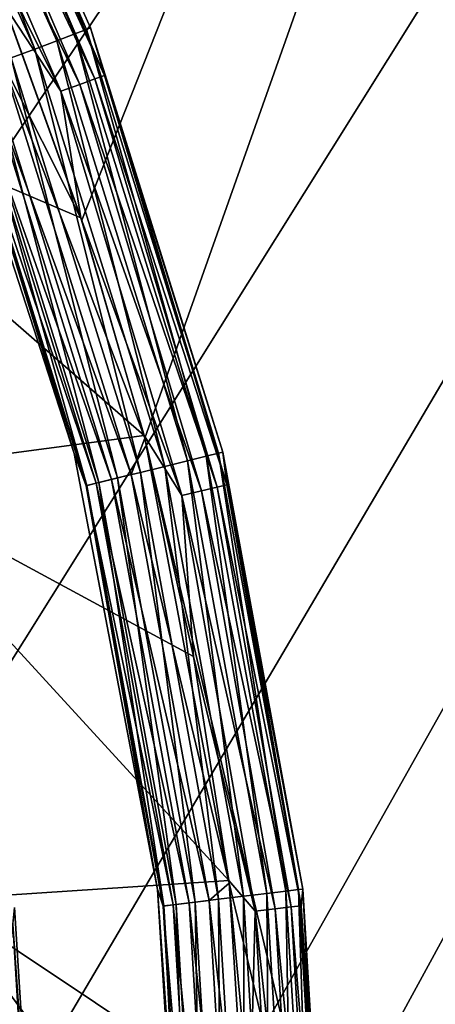
# Model space of a CAD drawing. Units: millimetres. Extents: x -55 to 55, y -90 to 55.
# Drawn here: x 23 to 26, y 2 to 9 of the extents above; entities that cross this region are included whole.
import ezdxf

# ---------------------------------------------------------------- set-up
doc = ezdxf.new("R2010")
doc.units = ezdxf.units.MM
doc.header["$LTSCALE"] = 198.929398
for name, color, linetype in [('256', 7, 'CONTINUOUS'), ('257', 7, 'CONTINUOUS'), ('258', 7, 'CONTINUOUS'), ('265', 7, 'CONTINUOUS'), ('269', 7, 'CONTINUOUS'), ('271', 7, 'CONTINUOUS'), ('283', 7, 'CONTINUOUS'), ('311', 7, 'CONTINUOUS'), ('312', 7, 'CONTINUOUS'), ('332', 7, 'CONTINUOUS')]:
    doc.layers.add(name, color=color, linetype=linetype)

msp = doc.modelspace()

# ---------------------------------------------------------------- linework, layer by layer
at = {"layer": '256', "color": 7, "linetype": 'CONTINUOUS', "true_color": 0x000000}
msp.add_3dface([(23.5, 0, 57), (23.3147, 2.9454, 57), (23, 0, 57), (23.5, 0, 57)], dxfattribs=at)
at = {"layer": '257', "color": 7, "linetype": 'CONTINUOUS', "true_color": 0x000000}
for points in [[(23.8429, 9.0424, 51.5), (22.5791, 11.8504, 51.5), (23.8429, 9.0424, 54.5), (23.8429, 9.0424, 51.5)], [(23.8429, 9.0424, 54.5), (22.5791, 11.8504, 51.5), (22.5791, 11.8504, 54.5), (23.8429, 9.0424, 54.5)], [(24.759, 6.1025, 51.5), (23.8429, 9.0424, 51.5), (24.759, 6.1025, 54.5), (24.759, 6.1025, 51.5)], [(24.759, 6.1025, 54.5), (23.8429, 9.0424, 51.5), (23.8429, 9.0424, 54.5), (24.759, 6.1025, 54.5)], [(25.3141, 3.0737, 51.5), (24.759, 6.1025, 51.5), (25.3141, 3.0737, 54.5), (25.3141, 3.0737, 51.5)], [(25.3141, 3.0737, 54.5), (24.759, 6.1025, 51.5), (24.759, 6.1025, 54.5), (25.3141, 3.0737, 54.5)], [(25.5, 0, 51.5), (25.3141, 3.0737, 51.5), (25.5, 0, 54.5), (25.5, 0, 51.5)], [(25.5, 0, 54.5), (25.3141, 3.0737, 51.5), (25.3141, 3.0737, 54.5), (25.5, 0, 54.5)]]:
    msp.add_3dface(points, dxfattribs=at)
at = {"layer": '258', "color": 7, "linetype": 'CONTINUOUS', "true_color": 0x000000}
for points in [[(23.2443, 9.2033, 51), (23.7763, 7.7256, 51), (21.2493, 8.8016, 51), (23.2443, 9.2033, 51)], [(23.7763, 7.7256, 51), (24.2145, 6.2174, 51), (21.2493, 8.8016, 51), (23.7763, 7.7256, 51)], [(21.2493, 8.8016, 51), (24.2145, 6.2174, 51), (22.2163, 5.9527, 51), (21.2493, 8.8016, 51)], [(24.2145, 6.2174, 51), (24.5572, 4.6846, 51), (22.2163, 5.9527, 51), (24.2145, 6.2174, 51)], [(24.5572, 4.6846, 51), (24.8029, 3.1332, 51), (22.2163, 5.9527, 51), (24.5572, 4.6846, 51)], [(22.2163, 5.9527, 51), (24.8029, 3.1332, 51), (22.8033, 3.0018, 51), (22.2163, 5.9527, 51)], [(24.8029, 3.1332, 51), (24.9507, 1.5693, 51), (22.8033, 3.0018, 51), (24.8029, 3.1332, 51)], [(24.9507, 1.5693, 51), (25, 0, 51), (22.8033, 3.0018, 51), (24.9507, 1.5693, 51)], [(22.8033, 3.0018, 51), (25, 0, 51), (23, 0, 51), (22.8033, 3.0018, 51)]]:
    msp.add_3dface(points, dxfattribs=at)
at = {"layer": '265', "color": 7, "linetype": 'CONTINUOUS', "true_color": 0x000000}
for points in [[(22.5791, 11.8504, 51.5), (23.8429, 9.0424, 51.5), (22.7659, 11.4335, 51.3459), (22.5791, 11.8504, 51.5)], [(23.8726, 8.6889, 51.2064), (22.6036, 11.3519, 51.0956), (22.7025, 11.4016, 51.2064), (23.8726, 8.6889, 51.2064)], [(23.9393, 8.7132, 51.3459), (22.7025, 11.4016, 51.2064), (22.7659, 11.4335, 51.3459), (23.9393, 8.7132, 51.3459)], [(23.8726, 8.6889, 51.2064), (22.7025, 11.4016, 51.2064), (23.9393, 8.7132, 51.3459), (23.8726, 8.6889, 51.2064)], [(23.8429, 9.0424, 51.5), (23.9393, 8.7132, 51.3459), (22.7659, 11.4335, 51.3459), (23.8429, 9.0424, 51.5)], [(23.7686, 8.6511, 51.0956), (22.4789, 11.2893, 51.0245), (22.6036, 11.3519, 51.0956), (23.7686, 8.6511, 51.0956)], [(23.7686, 8.6511, 51.0956), (22.6036, 11.3519, 51.0956), (23.8726, 8.6889, 51.2064), (23.7686, 8.6511, 51.0956)], [(23.6375, 8.6033, 51.0245), (22.6206, 10.6446, 51), (22.4789, 11.2893, 51.0245), (23.6375, 8.6033, 51.0245)], [(23.6375, 8.6033, 51.0245), (22.4789, 11.2893, 51.0245), (23.7686, 8.6511, 51.0956), (23.6375, 8.6033, 51.0245)], [(23.2443, 9.2033, 51), (22.6206, 10.6446, 51), (23.6375, 8.6033, 51.0245), (23.2443, 9.2033, 51)], [(23.7763, 7.7256, 51), (23.2443, 9.2033, 51), (23.6375, 8.6033, 51.0245), (23.7763, 7.7256, 51)], [(23.8429, 9.0424, 51.5), (24.759, 6.1025, 51.5), (23.9393, 8.7132, 51.3459), (23.8429, 9.0424, 51.5)], [(24.7199, 5.8587, 51.2064), (23.7686, 8.6511, 51.0956), (23.8726, 8.6889, 51.2064), (24.7199, 5.8587, 51.2064)], [(24.789, 5.8751, 51.3459), (23.8726, 8.6889, 51.2064), (23.9393, 8.7132, 51.3459), (24.789, 5.8751, 51.3459)], [(24.7199, 5.8587, 51.2064), (23.8726, 8.6889, 51.2064), (24.789, 5.8751, 51.3459), (24.7199, 5.8587, 51.2064)], [(24.759, 6.1025, 51.5), (24.789, 5.8751, 51.3459), (23.9393, 8.7132, 51.3459), (24.759, 6.1025, 51.5)], [(24.6122, 5.8332, 51.0956), (23.6375, 8.6033, 51.0245), (23.7686, 8.6511, 51.0956), (24.6122, 5.8332, 51.0956)], [(24.4765, 5.801, 51.0245), (23.7763, 7.7256, 51), (23.6375, 8.6033, 51.0245), (24.4765, 5.801, 51.0245)], [(24.4765, 5.801, 51.0245), (23.6375, 8.6033, 51.0245), (24.6122, 5.8332, 51.0956), (24.4765, 5.801, 51.0245)], [(24.6122, 5.8332, 51.0956), (23.7686, 8.6511, 51.0956), (24.7199, 5.8587, 51.2064), (24.6122, 5.8332, 51.0956)], [(24.2145, 6.2174, 51), (23.7763, 7.7256, 51), (24.4765, 5.801, 51.0245), (24.2145, 6.2174, 51)], [(24.5572, 4.6846, 51), (24.2145, 6.2174, 51), (24.4765, 5.801, 51.0245), (24.5572, 4.6846, 51)], [(24.759, 6.1025, 51.5), (25.3141, 3.0737, 51.5), (24.789, 5.8751, 51.3459), (24.759, 6.1025, 51.5)], [(25.3034, 2.9575, 51.3459), (24.7199, 5.8587, 51.2064), (24.789, 5.8751, 51.3459), (25.3034, 2.9575, 51.3459)], [(25.3141, 3.0737, 51.5), (25.3034, 2.9575, 51.3459), (24.789, 5.8751, 51.3459), (25.3141, 3.0737, 51.5)], [(25.123, 2.9365, 51.0956), (24.4765, 5.801, 51.0245), (24.6122, 5.8332, 51.0956), (25.123, 2.9365, 51.0956)], [(24.9844, 2.9203, 51.0245), (24.5572, 4.6846, 51), (24.4765, 5.801, 51.0245), (24.9844, 2.9203, 51.0245)], [(24.9844, 2.9203, 51.0245), (24.4765, 5.801, 51.0245), (25.123, 2.9365, 51.0956), (24.9844, 2.9203, 51.0245)], [(25.2329, 2.9493, 51.2064), (24.6122, 5.8332, 51.0956), (24.7199, 5.8587, 51.2064), (25.2329, 2.9493, 51.2064)], [(25.123, 2.9365, 51.0956), (24.6122, 5.8332, 51.0956), (25.2329, 2.9493, 51.2064), (25.123, 2.9365, 51.0956)], [(25.2329, 2.9493, 51.2064), (24.7199, 5.8587, 51.2064), (25.3034, 2.9575, 51.3459), (25.2329, 2.9493, 51.2064)], [(24.8029, 3.1332, 51), (24.5572, 4.6846, 51), (24.9844, 2.9203, 51.0245), (24.8029, 3.1332, 51)], [(24.9507, 1.5693, 51), (24.8029, 3.1332, 51), (24.9844, 2.9203, 51.0245), (24.9507, 1.5693, 51)], [(25.3141, 3.0737, 51.5), (25.5, 0, 51.5), (25.3034, 2.9575, 51.3459), (25.3141, 3.0737, 51.5)], [(25.294, 0, 51.0956), (24.9844, 2.9203, 51.0245), (25.123, 2.9365, 51.0956), (25.294, 0, 51.0956)], [(25.4047, 0, 51.2064), (25.123, 2.9365, 51.0956), (25.2329, 2.9493, 51.2064), (25.4047, 0, 51.2064)], [(25.4047, 0, 51.2064), (25.294, 0, 51.0956), (25.123, 2.9365, 51.0956), (25.4047, 0, 51.2064)], [(25.4757, 0, 51.3459), (25.2329, 2.9493, 51.2064), (25.3034, 2.9575, 51.3459), (25.4757, 0, 51.3459)], [(25.4757, 0, 51.3459), (25.4047, 0, 51.2064), (25.2329, 2.9493, 51.2064), (25.4757, 0, 51.3459)], [(25.5, 0, 51.5), (25.4757, 0, 51.3459), (25.3034, 2.9575, 51.3459), (25.5, 0, 51.5)], [(25.1545, 0, 51.0245), (24.9507, 1.5693, 51), (24.9844, 2.9203, 51.0245), (25.1545, 0, 51.0245)], [(25.294, 0, 51.0956), (25.1545, 0, 51.0245), (24.9844, 2.9203, 51.0245), (25.294, 0, 51.0956)]]:
    msp.add_3dface(points, dxfattribs=at)
at = {"layer": '269', "color": 7, "linetype": 'CONTINUOUS', "true_color": 0x000000}
for points in [[(22.4755, 11.796, 54.8215), (23.7334, 9.0009, 54.8215), (22.5524, 11.8364, 54.671), (22.4755, 11.796, 54.8215)], [(22.5791, 11.8504, 54.5), (22.5524, 11.8364, 54.671), (23.8147, 9.0317, 54.671), (22.5791, 11.8504, 54.5)], [(22.5524, 11.8364, 54.671), (23.7334, 9.0009, 54.8215), (23.8147, 9.0317, 54.671), (22.5524, 11.8364, 54.671)], [(23.8429, 9.0424, 54.5), (22.5791, 11.8504, 54.5), (23.8147, 9.0317, 54.671), (23.8429, 9.0424, 54.5)], [(22.3575, 11.7341, 54.9332), (23.6089, 8.9537, 54.9332), (22.4755, 11.796, 54.8215), (22.3575, 11.7341, 54.9332)], [(22.4755, 11.796, 54.8215), (23.6089, 8.9537, 54.9332), (23.7334, 9.0009, 54.8215), (22.4755, 11.796, 54.8215)], [(22.2128, 11.6582, 54.9925), (23.4561, 8.8957, 54.9925), (22.3575, 11.7341, 54.9332), (22.2128, 11.6582, 54.9925)], [(22.3575, 11.7341, 54.9332), (23.4561, 8.8957, 54.9925), (23.6089, 8.9537, 54.9332), (22.3575, 11.7341, 54.9332)], [(22.2128, 11.6582, 54.9925), (23.2936, 8.8341, 54.9923), (23.4561, 8.8957, 54.9925), (22.2128, 11.6582, 54.9925)], [(23.7303, 6.0929, 54.5), (22.9357, 8.6984, 54.6699), (22.7795, 9.0191, 54.5), (23.7303, 6.0929, 54.5)], [(23.7334, 9.0009, 54.8215), (24.6453, 6.0745, 54.8215), (23.8147, 9.0317, 54.671), (23.7334, 9.0009, 54.8215)], [(23.8429, 9.0424, 54.5), (23.8147, 9.0317, 54.671), (24.7297, 6.0953, 54.671), (23.8429, 9.0424, 54.5)], [(23.8147, 9.0317, 54.671), (24.6453, 6.0745, 54.8215), (24.7297, 6.0953, 54.671), (23.8147, 9.0317, 54.671)], [(24.759, 6.1025, 54.5), (23.8429, 9.0424, 54.5), (24.7297, 6.0953, 54.671), (24.759, 6.1025, 54.5)], [(23.4561, 8.8957, 54.9925), (24.3573, 6.0035, 54.9925), (23.6089, 8.9537, 54.9332), (23.4561, 8.8957, 54.9925)], [(23.6089, 8.9537, 54.9332), (24.516, 6.0426, 54.9332), (23.7334, 9.0009, 54.8215), (23.6089, 8.9537, 54.9332)], [(23.6089, 8.9537, 54.9332), (24.3573, 6.0035, 54.9925), (24.516, 6.0426, 54.9332), (23.6089, 8.9537, 54.9332)], [(23.7334, 9.0009, 54.8215), (24.516, 6.0426, 54.9332), (24.6453, 6.0745, 54.8215), (23.7334, 9.0009, 54.8215)], [(23.2936, 8.8341, 54.9923), (24.1886, 5.9619, 54.9923), (23.4561, 8.8957, 54.9925), (23.2936, 8.8341, 54.9923)], [(23.4561, 8.8957, 54.9925), (24.1886, 5.9619, 54.9923), (24.3573, 6.0035, 54.9925), (23.4561, 8.8957, 54.9925)], [(23.1409, 8.7762, 54.9326), (24.0301, 5.9229, 54.9326), (23.2936, 8.8341, 54.9923), (23.1409, 8.7762, 54.9326)], [(23.2936, 8.8341, 54.9923), (24.0301, 5.9229, 54.9326), (24.1886, 5.9619, 54.9923), (23.2936, 8.8341, 54.9923)], [(23.0166, 8.7291, 54.8206), (23.901, 5.8911, 54.8206), (23.1409, 8.7762, 54.9326), (23.0166, 8.7291, 54.8206)], [(23.1409, 8.7762, 54.9326), (23.901, 5.8911, 54.8206), (24.0301, 5.9229, 54.9326), (23.1409, 8.7762, 54.9326)], [(22.9357, 8.6984, 54.6699), (23.8169, 5.8704, 54.6699), (23.0166, 8.7291, 54.8206), (22.9357, 8.6984, 54.6699)], [(23.8169, 5.8704, 54.6699), (22.9357, 8.6984, 54.6699), (23.7303, 6.0929, 54.5), (23.8169, 5.8704, 54.6699)], [(23.0166, 8.7291, 54.8206), (23.8169, 5.8704, 54.6699), (23.901, 5.8911, 54.8206), (23.0166, 8.7291, 54.8206)], [(24.3068, 3.0707, 54.5), (23.8169, 5.8704, 54.6699), (23.7303, 6.0929, 54.5), (24.3068, 3.0707, 54.5)], [(24.516, 6.0426, 54.9332), (25.0656, 3.0435, 54.9332), (24.6453, 6.0745, 54.8215), (24.516, 6.0426, 54.9332)], [(24.6453, 6.0745, 54.8215), (25.1978, 3.0596, 54.8215), (24.7297, 6.0953, 54.671), (24.6453, 6.0745, 54.8215)], [(24.6453, 6.0745, 54.8215), (25.0656, 3.0435, 54.9332), (25.1978, 3.0596, 54.8215), (24.6453, 6.0745, 54.8215)], [(24.759, 6.1025, 54.5), (24.7297, 6.0953, 54.671), (25.2841, 3.0701, 54.671), (24.759, 6.1025, 54.5)], [(24.7297, 6.0953, 54.671), (25.1978, 3.0596, 54.8215), (25.2841, 3.0701, 54.671), (24.7297, 6.0953, 54.671)], [(25.3141, 3.0737, 54.5), (24.759, 6.1025, 54.5), (25.2841, 3.0701, 54.671), (25.3141, 3.0737, 54.5)], [(24.3573, 6.0035, 54.9925), (24.9034, 3.0238, 54.9925), (24.516, 6.0426, 54.9332), (24.3573, 6.0035, 54.9925)], [(24.516, 6.0426, 54.9332), (24.9034, 3.0238, 54.9925), (25.0656, 3.0435, 54.9332), (24.516, 6.0426, 54.9332)], [(24.0301, 5.9229, 54.9326), (24.5688, 2.9832, 54.9326), (24.1886, 5.9619, 54.9923), (24.0301, 5.9229, 54.9326)], [(24.1886, 5.9619, 54.9923), (24.7308, 3.0029, 54.9923), (24.3573, 6.0035, 54.9925), (24.1886, 5.9619, 54.9923)], [(24.1886, 5.9619, 54.9923), (24.5688, 2.9832, 54.9326), (24.7308, 3.0029, 54.9923), (24.1886, 5.9619, 54.9923)], [(24.3573, 6.0035, 54.9925), (24.7308, 3.0029, 54.9923), (24.9034, 3.0238, 54.9925), (24.3573, 6.0035, 54.9925)], [(23.8169, 5.8704, 54.6699), (24.3509, 2.9567, 54.6699), (23.901, 5.8911, 54.8206), (23.8169, 5.8704, 54.6699)], [(24.3509, 2.9567, 54.6699), (23.8169, 5.8704, 54.6699), (24.3068, 3.0707, 54.5), (24.3509, 2.9567, 54.6699)], [(23.901, 5.8911, 54.8206), (24.4368, 2.9672, 54.8206), (24.0301, 5.9229, 54.9326), (23.901, 5.8911, 54.8206)], [(23.901, 5.8911, 54.8206), (24.3509, 2.9567, 54.6699), (24.4368, 2.9672, 54.8206), (23.901, 5.8911, 54.8206)], [(24.0301, 5.9229, 54.9326), (24.4368, 2.9672, 54.8206), (24.5688, 2.9832, 54.9326), (24.0301, 5.9229, 54.9326)], [(25.4698, 0, 54.671), (25.3141, 3.0737, 54.5), (25.2841, 3.0701, 54.671), (25.4698, 0, 54.671)], [(25.5, 0, 54.5), (25.3141, 3.0737, 54.5), (25.4698, 0, 54.671), (25.5, 0, 54.5)], [(24.5, 0, 54.5), (24.3509, 2.9567, 54.6699), (24.3068, 3.0707, 54.5), (24.5, 0, 54.5)], [(24.5688, 2.9832, 54.9326), (24.7492, 0, 54.9326), (24.7308, 3.0029, 54.9923), (24.5688, 2.9832, 54.9326)], [(24.7308, 3.0029, 54.9923), (24.9125, 0, 54.9923), (24.9034, 3.0238, 54.9925), (24.7308, 3.0029, 54.9923)], [(24.7492, 0, 54.9326), (24.9125, 0, 54.9923), (24.7308, 3.0029, 54.9923), (24.7492, 0, 54.9326)], [(24.9034, 3.0238, 54.9925), (25.0863, 0, 54.9925), (25.0656, 3.0435, 54.9332), (24.9034, 3.0238, 54.9925)], [(24.9125, 0, 54.9923), (25.0863, 0, 54.9925), (24.9034, 3.0238, 54.9925), (24.9125, 0, 54.9923)], [(25.0656, 3.0435, 54.9332), (25.2497, 0, 54.9332), (25.1978, 3.0596, 54.8215), (25.0656, 3.0435, 54.9332)], [(25.0863, 0, 54.9925), (25.2497, 0, 54.9332), (25.0656, 3.0435, 54.9332), (25.0863, 0, 54.9925)], [(25.1978, 3.0596, 54.8215), (25.3829, 0, 54.8215), (25.2841, 3.0701, 54.671), (25.1978, 3.0596, 54.8215)], [(25.2497, 0, 54.9332), (25.3829, 0, 54.8215), (25.1978, 3.0596, 54.8215), (25.2497, 0, 54.9332)], [(25.3829, 0, 54.8215), (25.4698, 0, 54.671), (25.2841, 3.0701, 54.671), (25.3829, 0, 54.8215)], [(24.3509, 2.9567, 54.6699), (24.5297, 0, 54.6699), (24.4368, 2.9672, 54.8206), (24.3509, 2.9567, 54.6699)], [(24.5, 0, 54.5), (24.5297, 0, 54.6699), (24.3509, 2.9567, 54.6699), (24.5, 0, 54.5)], [(24.4368, 2.9672, 54.8206), (24.6163, 0, 54.8206), (24.5688, 2.9832, 54.9326), (24.4368, 2.9672, 54.8206)], [(24.5297, 0, 54.6699), (24.6163, 0, 54.8206), (24.4368, 2.9672, 54.8206), (24.5297, 0, 54.6699)], [(24.6163, 0, 54.8206), (24.7492, 0, 54.9326), (24.5688, 2.9832, 54.9326), (24.6163, 0, 54.8206)]]:
    msp.add_3dface(points, dxfattribs=at)
at = {"layer": '271', "color": 7, "linetype": 'CONTINUOUS', "true_color": 0xc8c8c8}
for points in [[(54.5, -54.5, 59), (54.5, 54.5, 59), (19.3991, -11.1998, 59), (54.5, -54.5, 59)], [(19.3991, -11.1998, 59), (54.5, 54.5, 59), (20.695, -8.5719, 59), (19.3991, -11.1998, 59)], [(20.695, 8.5719, 59), (54.5, 54.5, 59), (19.3991, 11.1998, 59), (20.695, 8.5719, 59)], [(20.695, -8.5719, 59), (54.5, 54.5, 59), (21.6367, -5.7978, 59), (20.695, -8.5719, 59)], [(21.6367, 5.7978, 59), (54.5, 54.5, 59), (20.695, 8.5719, 59), (21.6367, 5.7978, 59)], [(21.6367, -5.7978, 59), (54.5, 54.5, 59), (22.2083, -2.9242, 59), (21.6367, -5.7978, 59)], [(22.2083, 2.9242, 59), (54.5, 54.5, 59), (21.6367, 5.7978, 59), (22.2083, 2.9242, 59)], [(22.2083, -2.9242, 59), (54.5, 54.5, 59), (22.4, 0, 59), (22.2083, -2.9242, 59)], [(22.4, 0, 59), (54.5, 54.5, 59), (22.2083, 2.9242, 59), (22.4, 0, 59)]]:
    msp.add_3dface(points, dxfattribs=at)
at = {"layer": '283', "color": 7, "linetype": 'CONTINUOUS', "true_color": 0xc8c8c8}
for points in [[(23.7303, 6.0929, 54.5), (22.7795, 9.0191, 54.5), (23.7303, 6.0929, 55), (23.7303, 6.0929, 54.5)], [(23.7303, 6.0929, 55), (22.7795, 9.0191, 54.5), (22.7795, 9.0191, 55), (23.7303, 6.0929, 55)], [(24.3068, 3.0707, 54.5), (23.7303, 6.0929, 54.5), (24.3068, 3.0707, 55), (24.3068, 3.0707, 54.5)], [(24.3068, 3.0707, 55), (23.7303, 6.0929, 54.5), (23.7303, 6.0929, 55), (24.3068, 3.0707, 55)], [(24.5, 0, 54.5), (24.3068, 3.0707, 54.5), (24.5, 0, 55), (24.5, 0, 54.5)], [(24.5, 0, 55), (24.3068, 3.0707, 54.5), (24.3068, 3.0707, 55), (24.5, 0, 55)]]:
    msp.add_3dface(points, dxfattribs=at)
at = {"layer": '311', "color": 7, "linetype": 'CONTINUOUS', "true_color": 0xc8c8c8}
for points in [[(23.7815, 7.7099, 55.5), (23.2314, 8.8105, 55.4757), (23.25, 9.189, 55.5), (23.7815, 7.7099, 55.5)], [(23.7303, 6.0929, 55), (22.7795, 9.0191, 55), (22.9308, 8.6965, 55.1545), (23.7303, 6.0929, 55)], [(23.2314, 8.8105, 55.4757), (24.124, 5.946, 55.4757), (23.1008, 8.761, 55.4047), (23.2314, 8.8105, 55.4757)], [(24.124, 5.946, 55.4757), (23.2314, 8.8105, 55.4757), (24.2191, 6.1994, 55.5), (24.124, 5.946, 55.4757)], [(24.2191, 6.1994, 55.5), (23.2314, 8.8105, 55.4757), (23.7815, 7.7099, 55.5), (24.2191, 6.1994, 55.5)], [(23.1008, 8.761, 55.4047), (23.9884, 5.9126, 55.4047), (22.9973, 8.7217, 55.294), (23.1008, 8.761, 55.4047)], [(23.1008, 8.761, 55.4047), (24.124, 5.946, 55.4757), (23.9884, 5.9126, 55.4047), (23.1008, 8.761, 55.4047)], [(22.9973, 8.7217, 55.294), (23.8809, 5.8861, 55.294), (22.9308, 8.6965, 55.1545), (22.9973, 8.7217, 55.294)], [(23.7303, 6.0929, 55), (22.9308, 8.6965, 55.1545), (23.8118, 5.8691, 55.1545), (23.7303, 6.0929, 55)], [(22.9308, 8.6965, 55.1545), (23.8809, 5.8861, 55.294), (23.8118, 5.8691, 55.1545), (22.9308, 8.6965, 55.1545)], [(22.9973, 8.7217, 55.294), (23.9884, 5.9126, 55.4047), (23.8809, 5.8861, 55.294), (22.9973, 8.7217, 55.294)], [(24.8052, 3.115, 55.5), (24.124, 5.946, 55.4757), (24.2191, 6.1994, 55.5), (24.8052, 3.115, 55.5)], [(24.3068, 3.0707, 55), (23.7303, 6.0929, 55), (23.8118, 5.8691, 55.1545), (24.3068, 3.0707, 55)], [(24.124, 5.946, 55.4757), (24.6648, 2.9948, 55.4757), (23.9884, 5.9126, 55.4047), (24.124, 5.946, 55.4757)], [(24.6648, 2.9948, 55.4757), (24.124, 5.946, 55.4757), (24.8052, 3.115, 55.5), (24.6648, 2.9948, 55.4757)], [(23.8809, 5.8861, 55.294), (24.4163, 2.9647, 55.294), (23.8118, 5.8691, 55.1545), (23.8809, 5.8861, 55.294)], [(24.3068, 3.0707, 55), (23.8118, 5.8691, 55.1545), (24.3457, 2.9561, 55.1545), (24.3068, 3.0707, 55)], [(23.8118, 5.8691, 55.1545), (24.4163, 2.9647, 55.294), (24.3457, 2.9561, 55.1545), (23.8118, 5.8691, 55.1545)], [(23.9884, 5.9126, 55.4047), (24.5262, 2.978, 55.4047), (23.8809, 5.8861, 55.294), (23.9884, 5.9126, 55.4047)], [(23.8809, 5.8861, 55.294), (24.5262, 2.978, 55.4047), (24.4163, 2.9647, 55.294), (23.8809, 5.8861, 55.294)], [(23.9884, 5.9126, 55.4047), (24.6648, 2.9948, 55.4757), (24.5262, 2.978, 55.4047), (23.9884, 5.9126, 55.4047)], [(25, 0, 55.5), (24.6648, 2.9948, 55.4757), (24.8052, 3.115, 55.5), (25, 0, 55.5)], [(24.5, 0, 55), (24.3068, 3.0707, 55), (24.5245, 0, 55.1545), (24.5, 0, 55)], [(24.5245, 0, 55.1545), (24.3068, 3.0707, 55), (24.3457, 2.9561, 55.1545), (24.5245, 0, 55.1545)], [(24.4163, 2.9647, 55.294), (24.5956, 0, 55.294), (24.3457, 2.9561, 55.1545), (24.4163, 2.9647, 55.294)], [(24.5956, 0, 55.294), (24.5245, 0, 55.1545), (24.3457, 2.9561, 55.1545), (24.5956, 0, 55.294)], [(24.5262, 2.978, 55.4047), (24.7064, 0, 55.4047), (24.4163, 2.9647, 55.294), (24.5262, 2.978, 55.4047)], [(24.7064, 0, 55.4047), (24.5956, 0, 55.294), (24.4163, 2.9647, 55.294), (24.7064, 0, 55.4047)], [(24.6648, 2.9948, 55.4757), (24.8459, 0, 55.4757), (24.5262, 2.978, 55.4047), (24.6648, 2.9948, 55.4757)], [(24.8459, 0, 55.4757), (24.7064, 0, 55.4047), (24.5262, 2.978, 55.4047), (24.8459, 0, 55.4757)], [(25, 0, 55.5), (24.8459, 0, 55.4757), (24.6648, 2.9948, 55.4757), (25, 0, 55.5)]]:
    msp.add_3dface(points, dxfattribs=at)
at = {"layer": '312', "color": 7, "linetype": 'CONTINUOUS', "true_color": 0xc8c8c8}
for points in [[(23.3147, 2.9454, 57), (23.5, 0, 57), (23.3045, 2.8297, 57.1541), (23.3147, 2.9454, 57)], [(23.4047, 0, 57.2936), (23.1242, 2.8078, 57.4044), (23.234, 2.8211, 57.2936), (23.4047, 0, 57.2936)], [(23.294, 0, 57.4044), (23.1242, 2.8078, 57.4044), (23.4047, 0, 57.2936), (23.294, 0, 57.4044)], [(23.3045, 2.8297, 57.1541), (23.4757, 0, 57.1541), (23.234, 2.8211, 57.2936), (23.3045, 2.8297, 57.1541)], [(23.4757, 0, 57.1541), (23.4047, 0, 57.2936), (23.234, 2.8211, 57.2936), (23.4757, 0, 57.1541)], [(23.3045, 2.8297, 57.1541), (23.5, 0, 57), (23.4757, 0, 57.1541), (23.3045, 2.8297, 57.1541)]]:
    msp.add_3dface(points, dxfattribs=at)
at = {"layer": '332', "color": 7, "linetype": 'CONTINUOUS', "true_color": 0xc8c8c8}
for points in [[(23.7815, 7.7099, 55.5), (23.25, 9.189, 55.5), (33, 31, 55.5), (23.7815, 7.7099, 55.5)], [(24.2191, 6.1994, 55.5), (23.7815, 7.7099, 55.5), (33, 31, 55.5), (24.2191, 6.1994, 55.5)], [(24.2191, 6.1994, 55.5), (33, 31, 55.5), (33, -31, 55.5), (24.2191, 6.1994, 55.5)], [(24.8052, 3.115, 55.5), (24.2191, 6.1994, 55.5), (33, -31, 55.5), (24.8052, 3.115, 55.5)], [(25, 0, 55.5), (24.8052, 3.115, 55.5), (33, -31, 55.5), (25, 0, 55.5)]]:
    msp.add_3dface(points, dxfattribs=at)

doc.saveas('drawing.dxf')
